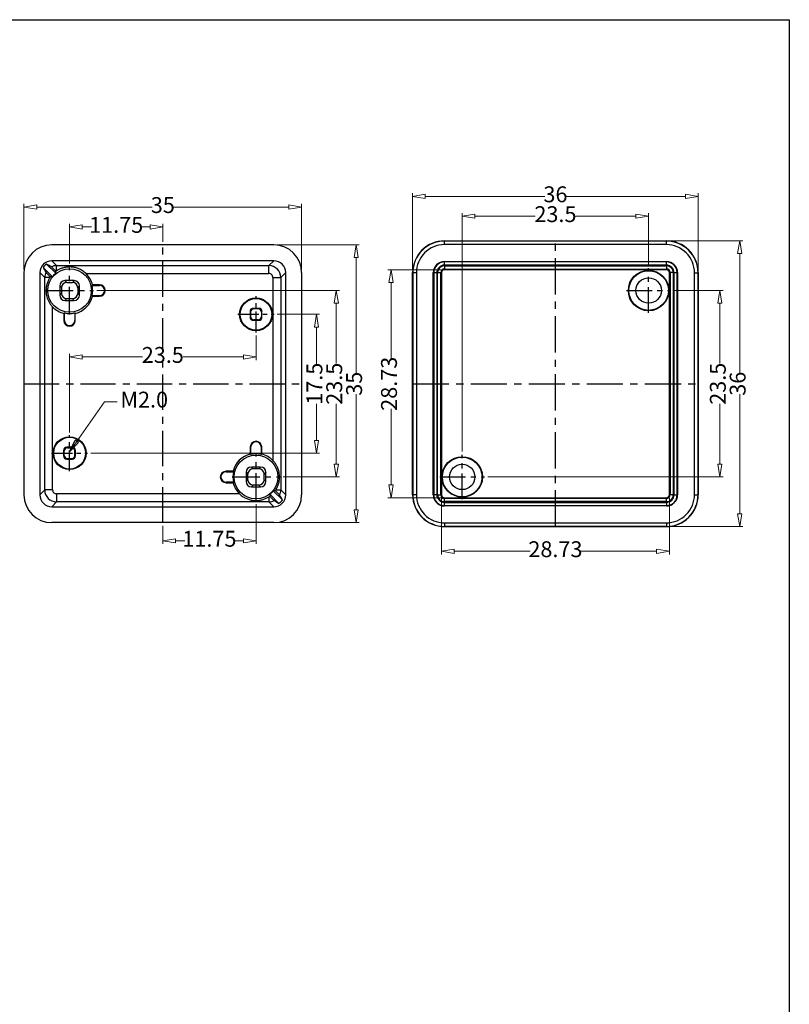
# Model space of a CAD drawing. Units: millimetres. Extents: x 1786 to 3782, y -1997 to -1744.
# Drawn here: x 3685 to 3782, y -1868 to -1744 of the extents above; entities that cross this region are included whole.
import ezdxf

# ---------------------------------------------------------------- set-up
doc = ezdxf.new("R2010")
doc.units = ezdxf.units.MM
doc.linetypes.add('CENTER', pattern=[50.8, 31.75, -6.35, 6.35, -6.35])
doc.layers.add('dim', color=3, linetype='Continuous', lineweight=9)
doc.styles.add('FFS', font='SIMFANG.TTF', dxfattribs={"width": 0.85})
doc.dimstyles.new('YanXiu', dxfattribs={"dimtxt": 2.5, "dimasz": 2.2, "dimexe": 1, "dimexo": 0.6, "dimgap": 0.66, "dimtad": 0, "dimzin": 9, "dimdsep": 46, "dimtxsty": 'FFS', "dimblk": 'CLOSEDBLANK', "dimcen": 0, "dimclrd": 256, "dimclre": 131, "dimclrt": 42, "dimazin": 0, "dimtfac": 1, "dimtofl": 0, "dimtmove": 0, "dimatfit": 3, "dimldrblk": 'CLOSEDBLANK', "dimfxl": 1, "dimlwd": 5, "dimlwe": 5, "dimarcsym": 0})

# ---------------------------------------------------------------- blocks, each defined once
blk = doc.blocks.new('_ClosedBlank')
at = {"color": 0, "linetype": 'ByBlock', "lineweight": -2}
for p, q in [((-1, 0.167), (0, 0)), ((-1, 0.167), (-1, -0.167)), ((0, 0), (-1, -0.167))]:
    blk.add_line(p, q, dxfattribs=at)
blk = doc.blocks.new('*D264')
at = {"layer": 'Defpoints', "color": 0}
for p in [(2825.71, -2401.55, 0), (2831.06, -2401.55), (2802.21, -2419.05, 0)]:
    blk.add_point(p, dxfattribs=at)
at = {"layer": 'dim', "color": 131, "lineweight": 5}
for p, q in [((2826.11, -2401.55), (2831.46, -2401.55)), ((2802.61, -2419.05), (2831.46, -2419.05))]:
    blk.add_line(p, q, dxfattribs=at)
at = {"layer": 'dim', "lineweight": 5}
for p, q in [((2831.06, -2403.15), (2831.06, -2407.78)), ((2831.06, -2417.45), (2831.06, -2412.82))]:
    blk.add_line(p, q, dxfattribs=at)
at = {"layer": 'dim', "lineweight": 5, "xscale": 1.6, "yscale": 1.6, "zscale": 1.6}
for p, rotation in [((2831.06, -2401.55), 90), ((2831.06, -2419.05), 270)]:
    blk.add_blockref('_ClosedBlank', p, dxfattribs=dict(at, rotation=rotation))
at = {"layer": 'dim', "color": 42, "insert": (2831.06, -2410.3), "char_height": 2, "attachment_point": 5, "rotation": 90, "style": 'FFS'}
blk.add_mtext('17.5', dxfattribs=at)
blk = doc.blocks.new('*D265')
at = {"layer": 'Defpoints', "color": 0}
for p in [(2802.96, -2398.55, 0), (2833.56, -2398.55), (2826.46, -2422.05, 0)]:
    blk.add_point(p, dxfattribs=at)
at = {"layer": 'dim', "color": 131, "lineweight": 5}
for p, q in [((2803.36, -2398.55), (2833.96, -2398.55)), ((2826.86, -2422.05), (2833.96, -2422.05))]:
    blk.add_line(p, q, dxfattribs=at)
at = {"layer": 'dim', "lineweight": 5}
for p, q in [((2833.56, -2400.15), (2833.56, -2407.75)), ((2833.56, -2420.45), (2833.56, -2412.85))]:
    blk.add_line(p, q, dxfattribs=at)
at = {"layer": 'dim', "lineweight": 5, "xscale": 1.6, "yscale": 1.6, "zscale": 1.6}
for p, rotation in [((2833.56, -2398.55), 90), ((2833.56, -2422.05), 270)]:
    blk.add_blockref('_ClosedBlank', p, dxfattribs=dict(at, rotation=rotation))
at = {"layer": 'dim', "color": 42, "insert": (2833.56, -2410.3), "char_height": 2, "attachment_point": 5, "rotation": 90, "style": 'FFS'}
blk.add_mtext('23.5', dxfattribs=at)
blk = doc.blocks.new('*D266')
at = {"layer": 'Defpoints', "color": 0}
for p in [(2825.69, -2392.8), (2836.06, -2392.8), (2825.69, -2427.8)]:
    blk.add_point(p, dxfattribs=at)
at = {"layer": 'dim', "color": 131, "lineweight": 5}
for p, q in [((2826.09, -2392.8), (2836.46, -2392.8)), ((2826.09, -2427.8), (2836.46, -2427.8))]:
    blk.add_line(p, q, dxfattribs=at)
at = {"layer": 'dim', "lineweight": 5}
for p, q in [((2836.06, -2394.4), (2836.06, -2408.97)), ((2836.06, -2426.2), (2836.06, -2411.63))]:
    blk.add_line(p, q, dxfattribs=at)
at = {"layer": 'dim', "lineweight": 5, "xscale": 1.6, "yscale": 1.6, "zscale": 1.6}
for p, rotation in [((2836.06, -2392.8), 90), ((2836.06, -2427.8), 270)]:
    blk.add_blockref('_ClosedBlank', p, dxfattribs=dict(at, rotation=rotation))
at = {"layer": 'dim', "color": 42, "insert": (2836.06, -2410.3), "char_height": 2, "attachment_point": 5, "rotation": 90, "style": 'FFS'}
blk.add_mtext('35', dxfattribs=at)
blk = doc.blocks.new('*D267')
at = {"layer": 'Defpoints', "color": 0}
for p in [(2823.44, -2403.83, 0), (2823.44, -2406.93), (2799.94, -2416.85, 0)]:
    blk.add_point(p, dxfattribs=at)
at = {"layer": 'dim', "color": 131, "lineweight": 5}
for p, q in [((2823.44, -2404.23), (2823.44, -2407.33)), ((2799.94, -2416.45), (2799.94, -2406.53))]:
    blk.add_line(p, q, dxfattribs=at)
at = {"layer": 'dim', "lineweight": 5}
for p, q in [((2801.54, -2406.93), (2809.14, -2406.93)), ((2821.84, -2406.93), (2814.24, -2406.93))]:
    blk.add_line(p, q, dxfattribs=at)
at = {"layer": 'dim', "lineweight": 5, "xscale": 1.6, "yscale": 1.6, "zscale": 1.6, "rotation": 180}
blk.add_blockref('_ClosedBlank', (2799.94, -2406.93), dxfattribs=at)
at = {"layer": 'dim', "lineweight": 5, "xscale": 1.6, "yscale": 1.6, "zscale": 1.6}
blk.add_blockref('_ClosedBlank', (2823.44, -2406.93), dxfattribs=at)
at = {"layer": 'dim', "color": 42, "insert": (2811.69, -2406.93), "char_height": 2, "attachment_point": 5, "style": 'FFS'}
blk.add_mtext('23.5', dxfattribs=at)
blk = doc.blocks.new('*D268')
at = {"layer": 'Defpoints', "color": 0}
for p in [(2811.69, -2390.54), (2811.69, -2392.8, 0), (2799.94, -2395.53, 0)]:
    blk.add_point(p, dxfattribs=at)
at = {"layer": 'dim', "color": 131, "lineweight": 5}
for p, q in [((2799.94, -2395.13), (2799.94, -2390.14)), ((2811.69, -2392.4), (2811.69, -2390.14))]:
    blk.add_line(p, q, dxfattribs=at)
at = {"layer": 'dim', "lineweight": 5}
for p, q in [((2801.54, -2390.54), (2802.7, -2390.54)), ((2810.09, -2390.54), (2808.92, -2390.54))]:
    blk.add_line(p, q, dxfattribs=at)
at = {"layer": 'dim', "lineweight": 5, "xscale": 1.6, "yscale": 1.6, "zscale": 1.6, "rotation": 180}
blk.add_blockref('_ClosedBlank', (2799.94, -2390.54), dxfattribs=at)
at = {"layer": 'dim', "lineweight": 5, "xscale": 1.6, "yscale": 1.6, "zscale": 1.6}
blk.add_blockref('_ClosedBlank', (2811.69, -2390.54), dxfattribs=at)
at = {"layer": 'dim', "color": 42, "insert": (2805.81, -2390.54), "char_height": 2, "attachment_point": 5, "style": 'FFS'}
blk.add_mtext('11.75', dxfattribs=at)
blk = doc.blocks.new('*D263')
at = {"layer": 'Defpoints', "color": 0}
for p in [(2829.19, -2388.04), (2794.19, -2396.3, 0), (2829.19, -2396.3, 0)]:
    blk.add_point(p, dxfattribs=at)
at = {"layer": 'dim', "color": 131, "lineweight": 5}
for p, q in [((2794.19, -2395.9), (2794.19, -2387.64)), ((2829.19, -2395.9), (2829.19, -2387.64))]:
    blk.add_line(p, q, dxfattribs=at)
at = {"layer": 'dim', "lineweight": 5}
for p, q in [((2795.79, -2388.04), (2810.36, -2388.04)), ((2827.59, -2388.04), (2813.02, -2388.04))]:
    blk.add_line(p, q, dxfattribs=at)
at = {"layer": 'dim', "lineweight": 5, "xscale": 1.6, "yscale": 1.6, "zscale": 1.6, "rotation": 180}
blk.add_blockref('_ClosedBlank', (2794.19, -2388.04), dxfattribs=at)
at = {"layer": 'dim', "lineweight": 5, "xscale": 1.6, "yscale": 1.6, "zscale": 1.6}
blk.add_blockref('_ClosedBlank', (2829.19, -2388.04), dxfattribs=at)
at = {"layer": 'dim', "color": 42, "insert": (2811.69, -2388.04), "char_height": 2, "attachment_point": 5, "style": 'FFS'}
blk.add_mtext('35', dxfattribs=at)
blk = doc.blocks.new('*D269')
at = {"layer": 'Defpoints', "color": 0}
for p in [(2823.44, -2425.08, 0), (2811.69, -2427.8), (2823.44, -2430.1)]:
    blk.add_point(p, dxfattribs=at)
at = {"layer": 'dim', "color": 131, "lineweight": 5}
for p, q in [((2823.44, -2425.48), (2823.44, -2430.5)), ((2811.69, -2428.2), (2811.69, -2430.5))]:
    blk.add_line(p, q, dxfattribs=at)
at = {"layer": 'dim', "lineweight": 5}
for p, q in [((2813.29, -2430.1), (2814.45, -2430.1)), ((2821.84, -2430.1), (2820.67, -2430.1))]:
    blk.add_line(p, q, dxfattribs=at)
at = {"layer": 'dim', "lineweight": 5, "xscale": 1.6, "yscale": 1.6, "zscale": 1.6, "rotation": 180}
blk.add_blockref('_ClosedBlank', (2811.69, -2430.1), dxfattribs=at)
at = {"layer": 'dim', "lineweight": 5, "xscale": 1.6, "yscale": 1.6, "zscale": 1.6}
blk.add_blockref('_ClosedBlank', (2823.44, -2430.1), dxfattribs=at)
at = {"layer": 'dim', "color": 42, "insert": (2817.56, -2430.1), "char_height": 2, "attachment_point": 5, "style": 'FFS'}
blk.add_mtext('11.75', dxfattribs=at)
blk = doc.blocks.new('*D341')
at = {"layer": 'Defpoints', "color": 0}
for p in [(3556.58, -1803.61), (3585.31, -1803.61), (3585.31, -1810.72)]:
    blk.add_point(p, dxfattribs=at)
at = {"layer": 'dim', "color": 131, "lineweight": 5}
for p, q in [((3556.58, -1804.01), (3556.58, -1811.12)), ((3585.31, -1804.01), (3585.31, -1811.12))]:
    blk.add_line(p, q, dxfattribs=at)
at = {"layer": 'dim', "lineweight": 5}
for p, q in [((3558.18, -1810.72), (3567.78, -1810.72)), ((3583.71, -1810.72), (3574.12, -1810.72))]:
    blk.add_line(p, q, dxfattribs=at)
at = {"layer": 'dim', "lineweight": 5, "xscale": 1.6, "yscale": 1.6, "zscale": 1.6, "rotation": 180}
blk.add_blockref('_ClosedBlank', (3556.58, -1810.72), dxfattribs=at)
at = {"layer": 'dim', "lineweight": 5, "xscale": 1.6, "yscale": 1.6, "zscale": 1.6}
blk.add_blockref('_ClosedBlank', (3585.31, -1810.72), dxfattribs=at)
at = {"layer": 'dim', "color": 42, "insert": (3570.95, -1810.72), "char_height": 2, "attachment_point": 5, "style": 'FFS'}
blk.add_mtext('28.73', dxfattribs=at)
blk = doc.blocks.new('*D342')
at = {"layer": 'Defpoints', "color": 0}
for p in [(3550.23, -1775.24), (3556.95, -1775.24), (3556.95, -1803.97)]:
    blk.add_point(p, dxfattribs=at)
at = {"layer": 'dim', "color": 131, "lineweight": 5}
for p, q in [((3556.55, -1775.24), (3549.83, -1775.24)), ((3556.55, -1803.97), (3549.83, -1803.97))]:
    blk.add_line(p, q, dxfattribs=at)
at = {"layer": 'dim', "lineweight": 5}
for p, q in [((3550.23, -1776.84), (3550.23, -1786.44)), ((3550.23, -1802.37), (3550.23, -1792.77))]:
    blk.add_line(p, q, dxfattribs=at)
at = {"layer": 'dim', "lineweight": 5, "xscale": 1.6, "yscale": 1.6, "zscale": 1.6}
for p, rotation in [((3550.23, -1775.24), 90), ((3550.23, -1803.97), 270)]:
    blk.add_blockref('_ClosedBlank', p, dxfattribs=dict(at, rotation=rotation))
at = {"layer": 'dim', "color": 42, "insert": (3550.23, -1789.61), "char_height": 2, "attachment_point": 5, "rotation": 90, "style": 'FFS'}
blk.add_mtext('28.73', dxfattribs=at)
blk = doc.blocks.new('*D343')
at = {"layer": 'Defpoints', "color": 0}
for p in [(3585.51, -1777.86, 0), (3591.68, -1777.86), (3562.01, -1801.36, 0)]:
    blk.add_point(p, dxfattribs=at)
at = {"layer": 'dim', "color": 131, "lineweight": 5}
for p, q in [((3585.91, -1777.86), (3592.08, -1777.86)), ((3562.41, -1801.36), (3592.08, -1801.36))]:
    blk.add_line(p, q, dxfattribs=at)
at = {"layer": 'dim', "lineweight": 5}
for p, q in [((3591.68, -1779.46), (3591.68, -1787.06)), ((3591.68, -1799.76), (3591.68, -1792.16))]:
    blk.add_line(p, q, dxfattribs=at)
at = {"layer": 'dim', "lineweight": 5, "xscale": 1.6, "yscale": 1.6, "zscale": 1.6}
for p, rotation in [((3591.68, -1777.86), 90), ((3591.68, -1801.36), 270)]:
    blk.add_blockref('_ClosedBlank', p, dxfattribs=dict(at, rotation=rotation))
at = {"layer": 'dim', "color": 42, "insert": (3591.68, -1789.61), "char_height": 2, "attachment_point": 5, "rotation": 90, "style": 'FFS'}
blk.add_mtext('23.5', dxfattribs=at)
blk = doc.blocks.new('*D344')
at = {"layer": 'Defpoints', "color": 0}
for p in [(3584.95, -1771.61), (3594.18, -1771.61), (3584.95, -1807.61)]:
    blk.add_point(p, dxfattribs=at)
at = {"layer": 'dim', "color": 131, "lineweight": 5}
for p, q in [((3585.35, -1771.61), (3594.58, -1771.61)), ((3585.35, -1807.61), (3594.58, -1807.61))]:
    blk.add_line(p, q, dxfattribs=at)
at = {"layer": 'dim', "lineweight": 5}
for p, q in [((3594.18, -1773.21), (3594.18, -1788.27)), ((3594.18, -1806.01), (3594.18, -1790.94))]:
    blk.add_line(p, q, dxfattribs=at)
at = {"layer": 'dim', "lineweight": 5, "xscale": 1.6, "yscale": 1.6, "zscale": 1.6}
for p, rotation in [((3594.18, -1771.61), 90), ((3594.18, -1807.61), 270)]:
    blk.add_blockref('_ClosedBlank', p, dxfattribs=dict(at, rotation=rotation))
at = {"layer": 'dim', "color": 42, "insert": (3594.18, -1789.61), "char_height": 2, "attachment_point": 5, "rotation": 90, "style": 'FFS'}
blk.add_mtext('36', dxfattribs=at)
blk = doc.blocks.new('*D345')
at = {"layer": 'Defpoints', "color": 0}
for p in [(3559.2, -1768.49), (3582.7, -1775.05, 0), (3559.2, -1798.55, 0)]:
    blk.add_point(p, dxfattribs=at)
at = {"layer": 'dim', "color": 131, "lineweight": 5}
for p, q in [((3559.2, -1798.15), (3559.2, -1768.09)), ((3582.7, -1774.65), (3582.7, -1768.09))]:
    blk.add_line(p, q, dxfattribs=at)
at = {"layer": 'dim', "lineweight": 5}
for p, q in [((3560.8, -1768.49), (3568.4, -1768.49)), ((3581.1, -1768.49), (3573.5, -1768.49))]:
    blk.add_line(p, q, dxfattribs=at)
at = {"layer": 'dim', "lineweight": 5, "xscale": 1.6, "yscale": 1.6, "zscale": 1.6, "rotation": 180}
blk.add_blockref('_ClosedBlank', (3559.2, -1768.49), dxfattribs=at)
at = {"layer": 'dim', "lineweight": 5, "xscale": 1.6, "yscale": 1.6, "zscale": 1.6}
blk.add_blockref('_ClosedBlank', (3582.7, -1768.49), dxfattribs=at)
at = {"layer": 'dim', "color": 42, "insert": (3570.95, -1768.49), "char_height": 2, "attachment_point": 5, "style": 'FFS'}
blk.add_mtext('23.5', dxfattribs=at)
blk = doc.blocks.new('*D346')
at = {"layer": 'Defpoints', "color": 0}
for p in [(3552.95, -1765.99), (3552.95, -1775.61), (3588.95, -1775.61)]:
    blk.add_point(p, dxfattribs=at)
at = {"layer": 'dim', "color": 131, "lineweight": 5}
for p, q in [((3552.95, -1775.21), (3552.95, -1765.59)), ((3588.95, -1775.21), (3588.95, -1765.59))]:
    blk.add_line(p, q, dxfattribs=at)
at = {"layer": 'dim', "lineweight": 5}
for p, q in [((3554.55, -1765.99), (3569.62, -1765.99)), ((3587.35, -1765.99), (3572.28, -1765.99))]:
    blk.add_line(p, q, dxfattribs=at)
at = {"layer": 'dim', "lineweight": 5, "xscale": 1.6, "yscale": 1.6, "zscale": 1.6, "rotation": 180}
blk.add_blockref('_ClosedBlank', (3552.95, -1765.99), dxfattribs=at)
at = {"layer": 'dim', "lineweight": 5, "xscale": 1.6, "yscale": 1.6, "zscale": 1.6}
blk.add_blockref('_ClosedBlank', (3588.95, -1765.99), dxfattribs=at)
at = {"layer": 'dim', "color": 42, "insert": (3570.95, -1765.99), "char_height": 2, "attachment_point": 5, "style": 'FFS'}
blk.add_mtext('36', dxfattribs=at)
blk = doc.blocks.new('*u280')
at = {"color": 7, "linetype": 'Continuous'}
for p, q in [((14.003, 17.5, 0), (-14.003, 17.5, 0)), ((-13.489, 13.925, 0), (-14.644, 15.08, 0)), ((14, 15.498, 0), (-14, 15.498, 0)), ((-13.386, 14.885, 0), (-14, 15.498, 0)), ((13.386, 14.885, 0), (14, 15.498, 0)), ((-17.5, 14.003, 0), (-17.5, -14.003, 0)), ((-15.498, 14, 0), (-15.498, -14, 0)), ((-14.885, 13.386, 0), (-15.498, 14, 0)), ((-15.08, 14.644, 0), (-13.925, 13.489, 0)), ((-13.386, 14.885, 0), (13.386, 14.885, 0)), ((-13.386, 14.236, 0), (-13.386, 14.885, 0)), ((-9.676, 13.886, 0), (13.386, 13.886, 0)), ((13.386, 13.886, 0), (13.386, 14.885, 0)), ((14.885, 13.386, 0), (15.498, 14, 0)), ((15.498, -14, 0), (15.498, 14, 0)), ((17.5, 14.003, 0), (17.5, -14.003, 0)), ((-14.885, -13.386, 0), (-14.885, 13.386, 0)), ((-14.236, 13.386, 0), (-14.885, 13.386, 0)), ((-11.164, 13, 0), (-12.336, 13, 0)), ((-12.336, 13, 0), (-12.109, 12.773, 0)), ((-12.109, 12.773, 0), (-11.391, 12.773, 0)), ((-11.164, 13, 0), (-11.391, 12.773, 0)), ((-7.97, 12.47, 0), (-8.861, 12.47, 0)), ((-7.97, 12.4, 0), (-7.97, 12.47, 0)), ((13.886, 13.386, 0), (14.885, 13.386, 0)), ((13.886, 13.386, 0), (13.886, -9.676, 0)), ((14.885, 13.386, 0), (14.885, -13.386, 0)), ((-13, 12.336, 0), (-13, 11.164, 0)), ((-13, 12.336, 0), (-12.773, 12.109, 0)), ((-13, 11.164, 0), (-12.773, 11.391, 0)), ((-12.773, 12.109, 0), (-12.773, 11.391, 0)), ((-10.5, 12.336, 0), (-10.727, 12.109, 0)), ((-10.727, 12.109, 0), (-10.727, 11.391, 0)), ((-10.5, 11.164, 0), (-10.727, 11.391, 0)), ((-10.5, 11.164, 0), (-10.5, 12.336, 0)), ((-8.917, 12.4, 0), (-7.97, 12.4, 0)), ((-12.336, 10.5, 0), (-12.109, 10.727, 0)), ((-12.336, 10.5, 0), (-11.164, 10.5, 0)), ((-12.109, 10.727, 0), (-11.391, 10.727, 0)), ((-11.164, 10.5, 0), (-11.391, 10.727, 0)), ((-7.97, 11.1, 0), (-8.917, 11.1, 0)), ((-8.861, 11.03, 0), (-7.97, 11.03, 0)), ((-7.97, 11.1, 0), (-7.97, 11.03, 0)), ((-13.886, -13.386, 0), (-13.886, 9.676, 0)), ((-12.47, 8.861, 0), (-12.47, 7.97, 0)), ((-12.4, 7.97, 0), (-12.4, 8.917, 0)), ((-11.1, 8.917, 0), (-11.1, 7.97, 0)), ((-11.03, 7.97, 0), (-11.03, 8.861, 0)), ((11, 9.101, 0), (11.07, 9.032, 0)), ((11, 9.101, 0), (11, 8.399, 0)), ((11.07, 9.032, 0), (11.07, 8.468, 0)), ((11.399, 9.5, 0), (11.468, 9.43, 0)), ((12.101, 9.5, 0), (11.399, 9.5, 0)), ((12.032, 9.43, 0), (11.468, 9.43, 0)), ((12.101, 9.5, 0), (12.032, 9.43, 0)), ((12.5, 9.101, 0), (12.43, 9.032, 0)), ((12.43, 9.032, 0), (12.43, 8.468, 0)), ((12.5, 8.399, 0), (12.5, 9.101, 0)), ((-12.4, 7.97, 0), (-12.47, 7.97, 0)), ((-11.1, 7.97, 0), (-11.03, 7.97, 0)), ((11, 8.399, 0), (11.07, 8.468, 0)), ((11.399, 8, 0), (11.468, 8.07, 0)), ((11.399, 8, 0), (12.101, 8, 0)), ((12.032, 8.07, 0), (11.468, 8.07, 0)), ((12.101, 8, 0), (12.032, 8.07, 0)), ((12.5, 8.399, 0), (12.43, 8.468, 0)), ((-12.5, -8.399, 0), (-12.5, -9.101, 0)), ((-12.5, -8.399, 0), (-12.43, -8.468, 0)), ((-12.43, -9.032, 0), (-12.43, -8.468, 0)), ((-11.399, -8, 0), (-12.101, -8, 0)), ((-12.101, -8, 0), (-12.032, -8.07, 0)), ((-12.032, -8.07, 0), (-11.468, -8.07, 0)), ((-11.399, -8, 0), (-11.468, -8.07, 0)), ((-11, -8.399, 0), (-11.07, -8.468, 0)), ((-11.07, -9.032, 0), (-11.07, -8.468, 0)), ((-11, -9.101, 0), (-11, -8.399, 0)), ((11.03, -7.97, 0), (11.1, -7.97, 0)), ((11.03, -7.97, 0), (11.03, -8.861, 0)), ((11.1, -8.917, 0), (11.1, -7.97, 0)), ((12.47, -7.97, 0), (12.4, -7.97, 0)), ((12.4, -7.97, 0), (12.4, -8.917, 0)), ((12.47, -8.861, 0), (12.47, -7.97, 0)), ((-12.5, -9.101, 0), (-12.43, -9.032, 0)), ((-12.101, -9.5, 0), (-12.032, -9.43, 0)), ((-12.101, -9.5, 0), (-11.399, -9.5, 0)), ((-12.032, -9.43, 0), (-11.468, -9.43, 0)), ((-11.399, -9.5, 0), (-11.468, -9.43, 0)), ((-11, -9.101, 0), (-11.07, -9.032, 0)), ((7.97, -11.1, 0), (7.97, -11.03, 0)), ((8.861, -11.03, 0), (7.97, -11.03, 0)), ((7.97, -11.1, 0), (8.917, -11.1, 0)), ((10.5, -11.164, 0), (10.727, -11.391, 0)), ((10.5, -11.164, 0), (10.5, -12.336, 0)), ((11.164, -10.5, 0), (11.391, -10.727, 0)), ((12.336, -10.5, 0), (11.164, -10.5, 0)), ((12.109, -10.727, 0), (11.391, -10.727, 0)), ((12.336, -10.5, 0), (12.109, -10.727, 0)), ((13, -11.164, 0), (12.773, -11.391, 0)), ((13, -12.336, 0), (13, -11.164, 0)), ((7.97, -12.4, 0), (7.97, -12.47, 0)), ((8.917, -12.4, 0), (7.97, -12.4, 0)), ((10.5, -12.336, 0), (10.727, -12.109, 0)), ((10.727, -12.109, 0), (10.727, -11.391, 0)), ((12.773, -12.109, 0), (12.773, -11.391, 0)), ((13, -12.336, 0), (12.773, -12.109, 0)), ((-14.885, -13.386, 0), (-15.498, -14, 0)), ((-13.886, -13.386, 0), (-14.885, -13.386, 0)), ((7.97, -12.47, 0), (8.861, -12.47, 0)), ((11.164, -13, 0), (11.391, -12.773, 0)), ((11.164, -13, 0), (12.336, -13, 0)), ((12.109, -12.773, 0), (11.391, -12.773, 0)), ((12.336, -13, 0), (12.109, -12.773, 0)), ((15.08, -14.644, 0), (13.925, -13.489, 0)), ((14.236, -13.386, 0), (14.885, -13.386, 0)), ((14.885, -13.386, 0), (15.498, -14, 0)), ((-13.386, -14.885, 0), (-14, -15.498, 0)), ((-13.386, -13.886, 0), (-13.386, -14.885, 0)), ((9.676, -13.886, 0), (-13.386, -13.886, 0)), ((13.386, -14.885, 0), (-13.386, -14.885, 0)), ((13.386, -14.236, 0), (13.386, -14.885, 0)), ((13.386, -14.885, 0), (14, -15.498, 0)), ((13.489, -13.925, 0), (14.644, -15.08, 0)), ((-14, -15.498, 0), (14, -15.498, 0)), ((14.003, -17.5, 0), (-14.003, -17.5, 0))]:
    blk.add_line(p, q, dxfattribs=at)
at = {"color": 1, "linetype": 'CENTER', "ltscale": 0.14}
for p, q in [((0, -17.5), (0, 17.5)), ((-17.5, 0), (17.5, 0))]:
    blk.add_line(p, q, dxfattribs=at)
at = {"color": 1, "linetype": 'CENTER', "ltscale": 0.11}
for p, q in [((-11.75, 8.725, 0), (-11.75, 14.775, 0)), ((-14.775, 11.75, 0), (-8.725, 11.75, 0)), ((11.75, -14.775, 0), (11.75, -8.725, 0)), ((8.725, -11.75, 0), (14.775, -11.75, 0))]:
    blk.add_line(p, q, dxfattribs=at)
at = {"color": 1, "linetype": 'CENTER', "ltscale": 0.082793}
for p, q in [((11.75, 6.473, 0), (11.75, 11.027, 0)), ((9.473, 8.75, 0), (14.027, 8.75, 0)), ((-11.75, -11.027, 0), (-11.75, -6.473, 0)), ((-14.027, -8.75, 0), (-9.473, -8.75, 0))]:
    blk.add_line(p, q, dxfattribs=at)
at = {"color": 7, "linetype": 'Continuous'}
for centre, radius in [((-11.75, 11.75, 0), 2.75), ((11.75, 8.75, 0), 2.07), ((11.75, 8.75, 0), 2), ((-11.75, -8.75, 0), 2.07), ((-11.75, -8.75, 0), 2), ((11.75, -11.75, 0), 2.75)]:
    blk.add_circle(centre, radius, dxfattribs=at)
for centre, radius, start, end in [((-13.385, 13.384, 0), 1.5, 153.79444, 179.92826), ((-13.384, 13.385, 0), 1.5, 90.07116, 116.2067), ((-11.75, 11.75, 0), 2.785, 128.65044, 141.34956), ((-11.801, 11.809, 0), 2.898, 123.15586, 125.17795), ((-11.75, 11.75, 0), 2.977, 13.99284, 45.84712), ((13.384, 13.384, 0), 1.501, 0.07703, 89.92352), ((13.387, 13.387, 0), 0.499, 359.9792, 90.0208), ((-11.809, 11.801, 0), 2.898, 144.82206, 146.84417), ((-13.461, 5.121, 0), 8.382, 93.17087, 94.90196), ((-16.362, 18.33, 0), 9.518, 321.46222, 321.99754), ((-7.97, 11.75, 0), 0.72, 270, 90), ((-11.75, 11.75, 0), 2.907, 347.07997, 12.92003), ((-7.97, 11.75, 0), 0.65, 270, 90), ((-11.75, 11.75, 0), 2.977, 283.99284, 346.00716), ((-16.332, 5.193, 0), 9.481, 38.00139, 38.53885), ((-11.75, 11.75, 0), 2.977, 224.15288, 256.00716), ((-18.307, 16.332, 0), 9.481, 308.00139, 308.53885), ((-11.75, 11.75, 0), 2.907, 257.07997, 282.92003), ((-5.17, 16.362, 0), 9.518, 231.46221, 231.99754), ((-11.75, 7.97, 0), 0.72, 180, 0), ((-11.75, 7.97, 0), 0.65, 180, 0), ((11.75, -7.97, 0), 0.72, 0, 180), ((11.75, -7.97, 0), 0.65, 0, 180), ((11.75, -11.75, 0), 2.977, 103.99284, 166.00716), ((5.17, -16.362, 0), 9.518, 51.46221, 51.99754), ((11.75, -11.75, 0), 2.907, 77.07997, 102.92003), ((18.307, -16.332, 0), 9.481, 128.00139, 128.53885), ((11.75, -11.75, 0), 2.977, 44.15288, 76.00716), ((7.97, -11.75, 0), 0.72, 90, 270), ((7.97, -11.75, 0), 0.65, 90, 270), ((11.75, -11.75, 0), 2.907, 167.07997, 192.92003), ((16.332, -5.193, 0), 9.481, 218.00139, 218.53885), ((16.362, -18.33, 0), 9.518, 141.46222, 141.99754), ((-13.384, -13.384, 0), 1.501, 180.07703, 269.92353), ((-13.387, -13.387, 0), 0.499, 179.97919, 270.02081), ((11.75, -11.75, 0), 2.977, 193.99284, 225.84712), ((11.75, -11.75, 0), 2.785, 308.65044, 321.34956), ((13.461, -5.121, 0), 8.382, 273.17087, 274.90196), ((11.809, -11.801, 0), 2.898, 324.82206, 326.84417), ((13.385, -13.384, 0), 1.5, 333.79444, 359.92826), ((11.801, -11.809, 0), 2.898, 303.15586, 305.17795), ((13.384, -13.385, 0), 1.5, 270.07116, 296.2067)]:
    blk.add_arc(centre, radius, start, end, dxfattribs=at)
for centre, major_axis, ratio, start_param, end_param in [((-13.997, 13.997, 0), (2.48, -2.48), 0.9980992, 2.3571458, 3.9260395), ((13.997, 13.997, 0), (-2.48, -2.48), 0.9980992, 2.3571458, 3.9260395), ((-13.997, 13.997, 0), (1.063, -1.063), 0.9980992, 2.3571458, 3.9260395), ((-13.822, 13.822, 0), (1.063, -1.063), 0.9980992, 2.9347923, 3.348393), ((-14.592, 14.592, 0), (-4.925, 2.873), 0.0693471, -1.6412724, -1.5198349), ((13.997, 13.997, 0), (-1.063, -1.063), 0.9980992, 2.3571458, 3.9260395), ((-14.592, 14.592, 0), (-2.873, 4.925), 0.0693471, 1.5198349, 1.6412724), ((-12.335, 12.335, 0), (-0.47, 0.47), 0.9996955, -0.7852459, 0.7852459), ((-12.108, 12.108, 0), (-0.47, 0.47), 0.9996955, -0.7852459, 0.7852459), ((-11.392, 12.108, 0), (0.47, 0.47), 0.9996955, -0.7852459, 0.7852459), ((-11.165, 12.335, 0), (0.47, 0.47), 0.9996955, -0.7852459, 0.7852459), ((-12.108, 11.392, 0), (-0.47, -0.47), 0.9996955, -0.7852459, 0.7852459), ((-11.392, 11.392, 0), (0.47, -0.47), 0.9996955, -0.7852459, 0.7852459), ((-12.335, 11.165, 0), (0.47, 0.47), 0.9996955, 2.3563468, 3.9268385), ((-11.165, 11.165, 0), (-0.47, 0.47), 0.9996955, -3.9268385, -2.3563468), ((11.399, 9.101, 0), (-0.282, 0.282), 0.9996955, -0.7852459, 0.7852459), ((11.469, 9.031, 0), (-0.282, 0.282), 0.9996955, -0.7852459, 0.7852459), ((12.031, 9.031, 0), (0.282, 0.282), 0.9996955, -0.7852459, 0.7852459), ((12.101, 9.101, 0), (0.282, 0.282), 0.9996955, -0.7852459, 0.7852459), ((11.399, 8.399, 0), (0.282, 0.282), 0.9996955, 2.3563468, 3.9268385), ((11.469, 8.469, 0), (-0.282, -0.282), 0.9996955, -0.7852459, 0.7852459), ((12.031, 8.469, 0), (0.282, -0.282), 0.9996955, -0.7852459, 0.7852459), ((12.101, 8.399, 0), (-0.282, 0.282), 0.9996955, -3.9268385, -2.3563468), ((-12.101, -8.399, 0), (-0.282, 0.282), 0.9996955, -0.7852459, 0.7852459), ((-12.031, -8.469, 0), (-0.282, 0.282), 0.9996955, -0.7852459, 0.7852459), ((-11.469, -8.469, 0), (0.282, 0.282), 0.9996955, -0.7852459, 0.7852459), ((-11.399, -8.399, 0), (0.282, 0.282), 0.9996955, -0.7852459, 0.7852459), ((-12.101, -9.101, 0), (0.282, 0.282), 0.9996955, 2.3563468, 3.9268385), ((-12.031, -9.031, 0), (-0.282, -0.282), 0.9996955, -0.7852459, 0.7852459), ((-11.469, -9.031, 0), (0.282, -0.282), 0.9996955, -0.7852459, 0.7852459), ((-11.399, -9.101, 0), (-0.282, 0.282), 0.9996955, -3.9268385, -2.3563468), ((11.165, -11.165, 0), (-0.47, 0.47), 0.9996955, -0.7852459, 0.7852459), ((11.392, -11.392, 0), (-0.47, 0.47), 0.9996955, -0.7852459, 0.7852459), ((12.108, -11.392, 0), (0.47, 0.47), 0.9996955, -0.7852459, 0.7852459), ((12.335, -11.165, 0), (0.47, 0.47), 0.9996955, -0.7852459, 0.7852459), ((11.165, -12.335, 0), (0.47, 0.47), 0.9996955, 2.3563468, 3.9268385), ((11.392, -12.108, 0), (-0.47, -0.47), 0.9996955, -0.7852459, 0.7852459), ((12.108, -12.108, 0), (0.47, -0.47), 0.9996955, -0.7852459, 0.7852459), ((12.335, -12.335, 0), (-0.47, 0.47), 0.9996955, -3.9268385, -2.3563468), ((-13.997, -13.997, 0), (2.48, 2.48), 0.9980992, 2.3571458, 3.9260395), ((-13.997, -13.997, 0), (1.063, 1.063), 0.9980992, 2.3571458, 3.9260395), ((13.997, -13.997, 0), (-1.063, 1.063), 0.9980992, 2.3571458, 3.9260395), ((13.997, -13.997, 0), (-2.48, 2.48), 0.9980992, 2.3571458, 3.9260395), ((14.592, -14.592, 0), (-4.925, 2.873), 0.0693471, 1.5003202, 1.6217578), ((13.822, -13.822, 0), (-1.063, 1.063), 0.9980992, 2.9347923, 3.348393), ((14.592, -14.592, 0), (-2.873, 4.925), 0.0693471, -1.6217578, -1.5003203)]:
    blk.add_ellipse(centre, major_axis=major_axis, ratio=ratio, start_param=start_param, end_param=end_param, dxfattribs=at)
for points, start_tangent, end_tangent in [([(-14.731, 14.047, 0), (-14.704, 14.015, 0), (-14.642, 13.947, 0), (-14.546, 13.847, 0), (-14.429, 13.726, 0), (-14.302, 13.597, 0), (-14.178, 13.472, 0)], (0.5081798, -0.861251), (0.7041268, -0.7100743)), ([(-13.472, 14.178, 0), (-13.597, 14.302, 0), (-13.726, 14.428, 0), (-13.847, 14.546, 0), (-13.947, 14.641, 0), (-14.015, 14.704, 0), (-14.047, 14.731, 0)], (-0.7100744, 0.7041267), (-0.861251, 0.5081798)), ([(-13.489, 13.925, 0), (-13.484, 14.009, 0), (-13.478, 14.093, 0), (-13.472, 14.178, 0)], (0.055382, 0.9984652), (0.0843018, 0.9964403)), ([(-11.75, 14.719, 0), (-11.989, 14.71, 0), (-12.216, 14.683, 0), (-12.431, 14.642, 0), (-12.636, 14.587, 0), (-12.832, 14.519, 0), (-13.022, 14.438, 0), (-13.207, 14.344, 0), (-13.386, 14.236, 0)], (-1, 0), (-0.8371937, -0.5469065)), ([(-9.676, 13.886, 0), (-9.894, 14.077, 0), (-10.125, 14.243, 0), (-10.354, 14.377, 0), (-10.576, 14.482, 0), (-10.798, 14.566, 0), (-11.026, 14.631, 0), (-11.261, 14.68, 0), (-11.504, 14.709, 0), (-11.75, 14.719, 0)], (-0.7174838, 0.6965752), (-1, 0)), ([(-14.236, 13.386, 0), (-14.468, 12.955, 0), (-14.621, 12.516, 0), (-14.701, 12.078, 0), (-14.718, 11.667, 0), (-14.685, 11.297, 0), (-14.613, 10.955, 0), (-14.501, 10.621, 0), (-14.341, 10.288, 0), (-14.13, 9.963, 0), (-13.886, 9.676, 0)], (-0.546906, -0.837194), (0.6965752, -0.7174838)), ([(14.236, -13.386, 0), (14.468, -12.955, 0), (14.621, -12.516, 0), (14.701, -12.078, 0), (14.718, -11.667, 0), (14.685, -11.297, 0), (14.613, -10.955, 0), (14.501, -10.621, 0), (14.341, -10.288, 0), (14.13, -9.963, 0), (13.886, -9.676, 0)], (0.546906, 0.837194), (-0.6965752, 0.7174838)), ([(14.731, -14.047, 0), (14.704, -14.015, 0), (14.642, -13.947, 0), (14.546, -13.847, 0), (14.429, -13.726, 0), (14.302, -13.597, 0), (14.178, -13.472, 0)], (-0.5081798, 0.861251), (-0.7041268, 0.7100743)), ([(9.676, -13.886, 0), (9.894, -14.077, 0), (10.125, -14.243, 0), (10.354, -14.377, 0), (10.576, -14.482, 0), (10.798, -14.566, 0), (11.026, -14.631, 0), (11.261, -14.68, 0), (11.504, -14.709, 0), (11.75, -14.719, 0)], (0.7174838, -0.6965752), (1, 0)), ([(11.75, -14.719, 0), (11.989, -14.71, 0), (12.216, -14.683, 0), (12.431, -14.642, 0), (12.636, -14.587, 0), (12.832, -14.519, 0), (13.022, -14.438, 0), (13.207, -14.344, 0), (13.386, -14.236, 0)], (1, 0), (0.8371937, 0.5469065)), ([(13.489, -13.925, 0), (13.484, -14.009, 0), (13.478, -14.093, 0), (13.472, -14.178, 0)], (-0.055382, -0.9984652), (-0.0843018, -0.9964403)), ([(13.472, -14.178, 0), (13.597, -14.302, 0), (13.726, -14.428, 0), (13.847, -14.546, 0), (13.947, -14.641, 0), (14.015, -14.704, 0), (14.047, -14.731, 0)], (0.7100744, -0.7041267), (0.861251, -0.5081798))]:
    blk.add_spline(points, degree=3, dxfattribs=dict(at, start_tangent=start_tangent, end_tangent=end_tangent))
at = {"layer": 'dim', "color": 42, "insert": (-5.339, -2.261), "char_height": 2, "attachment_point": 4, "style": 'FFS'}
blk.add_mtext('M2.0', dxfattribs=at)
at = {"layer": 'dim'}
for base, p1, p2, picture, middle in [((17.5, 22.262, 0), (-17.5, 14.003, 0), (17.5, 14.003, 0), '*D263', (0, 22.262, 0)), ((0, 19.762, 0), (-11.75, 14.775, 0), (0, 17.5, 0), '*D268', (-5.875, 19.762, 0)), ((11.75, 3.374), (-11.75, -6.55, 0), (11.75, 6.473, 0), '*D267', (0, 3.374)), ((11.75, -19.798), (0, -17.5), (11.75, -14.775, 0), '*D269', (5.875, -19.798))]:
    dim = blk.add_linear_dim(base=base, p1=p1, p2=p2, dimstyle='YanXiu', override={"dimtxt": 2, "dimasz": 1.6, "dimexe": 0.3998, "dimexo": 0.3998, "dimgap": 0.3998}, dxfattribs=at)
    dim.commit()
    dim.dimension.update_dxf_attribs({"geometry": picture, "text_midpoint": middle, "insert": (-2811.688, 2410.301)})
for base, p1, p2, picture, middle in [((24.375, 17.5, 0), (14.003, -17.5, 0), (14.003, 17.5, 0), '*D266', (24.375, 0, 0)), ((21.875, 11.75, 0), (14.775, -11.75, 0), (-8.725, 11.75, 0), '*D265', (21.875, 0, 0)), ((19.375, 8.75, 0), (-9.473, -8.75, 0), (14.027, 8.75, 0), '*D264', (19.375, 0, 0))]:
    dim = blk.add_linear_dim(base=base, p1=p1, p2=p2, angle=90, dimstyle='YanXiu', override={"dimtxt": 2, "dimasz": 1.6, "dimexe": 0.3998, "dimexo": 0.3998, "dimgap": 0.3998}, dxfattribs=at)
    dim.commit()
    dim.dimension.update_dxf_attribs({"geometry": picture, "text_midpoint": middle, "insert": (-2811.688, 2410.301)})
at = {"layer": 'dim', "annotation_type": 0, "has_hookline": 1, "hookline_direction": 0, "text_width": 3.779}
blk.add_leader([(-11.75, -8.583), (-7.339, -2.261), (-5.739, -2.261)], dimstyle='YanXiu', override={"dimtxt": 2, "dimasz": 1.6, "dimexe": 0.3998, "dimexo": 0.3998, "dimgap": 0.3998}, dxfattribs=at)
blk = doc.blocks.new('*u351')
at = {"color": 7, "linetype": 'Continuous'}
for p, q in [((47.066, 98.751), (75.066, 98.751)), ((47.084, 98.733), (47.066, 98.751)), ((75.048, 98.733), (47.084, 98.733)), ((47.084, 98.283), (47.084, 98.733)), ((75.048, 98.283), (47.084, 98.283)), ((75.066, 98.751), (75.048, 98.733)), ((75.048, 98.283), (75.048, 98.733)), ((47.067, 95.701), (47.067, 96.149)), ((47.067, 96.149), (75.066, 96.149)), ((75.066, 96.1), (47.067, 96.1)), ((75.066, 95.701), (47.067, 95.701)), ((47.067, 95.608), (47.067, 95.116)), ((47.067, 95.608), (75.066, 95.608)), ((75.066, 95.701), (75.066, 96.149)), ((75.066, 95.608), (75.066, 95.116)), ((43.066, 66.751), (43.066, 94.751)), ((43.084, 94.733), (43.066, 94.751)), ((43.084, 94.733), (43.084, 66.769)), ((43.534, 94.733), (43.084, 94.733)), ((43.534, 94.733), (43.534, 66.769)), ((45.668, 66.752), (45.668, 94.751)), ((45.668, 94.751), (46.117, 94.751)), ((45.717, 94.751), (45.717, 66.752)), ((46.117, 94.751), (46.117, 66.752)), ((46.209, 66.752), (46.209, 94.751)), ((46.209, 94.751), (46.701, 94.751)), ((46.609, 66.751), (46.609, 94.751)), ((46.701, 94.751), (46.701, 66.752)), ((47.067, 95.209), (75.066, 95.209)), ((75.066, 95.116), (47.067, 95.116)), ((75.923, 94.751), (75.431, 94.751)), ((75.431, 66.752), (75.431, 94.751)), ((75.524, 94.751), (75.524, 66.752)), ((75.923, 94.751), (75.923, 66.752)), ((76.016, 94.751), (76.464, 94.751)), ((76.016, 66.752), (76.016, 94.751)), ((76.415, 66.752), (76.415, 94.751)), ((76.464, 94.751), (76.464, 66.752)), ((78.598, 94.733), (79.048, 94.733)), ((78.598, 66.769), (78.598, 94.733)), ((79.066, 94.751), (79.048, 94.733)), ((79.048, 66.769), (79.048, 94.733)), ((79.066, 94.751), (79.066, 66.751)), ((43.066, 66.751), (43.084, 66.769)), ((43.534, 66.769), (43.084, 66.769)), ((46.117, 66.752), (45.668, 66.752)), ((46.209, 66.752), (46.701, 66.752)), ((47.067, 65.894), (47.067, 66.386)), ((47.067, 66.386), (75.066, 66.386)), ((75.066, 66.294), (47.067, 66.294)), ((75.066, 65.894), (47.067, 65.894)), ((47.067, 65.353), (47.067, 65.801)), ((47.067, 65.801), (75.066, 65.801)), ((75.066, 65.894), (75.066, 66.386)), ((75.066, 65.801), (75.066, 65.353)), ((75.923, 66.752), (75.431, 66.752)), ((76.016, 66.752), (76.464, 66.752)), ((78.598, 66.769), (79.048, 66.769)), ((79.048, 66.769), (79.066, 66.751)), ((47.067, 65.402), (75.066, 65.402)), ((75.066, 65.353), (47.067, 65.353)), ((47.066, 62.751), (47.084, 62.769)), ((75.066, 62.751), (47.066, 62.751)), ((47.084, 63.219), (47.084, 62.769)), ((47.084, 63.219), (75.048, 63.219)), ((47.084, 62.769), (75.048, 62.769)), ((75.048, 63.219), (75.048, 62.769)), ((75.048, 62.769), (75.066, 62.751))]:
    blk.add_line(p, q, dxfattribs=at)
at = {"color": 1, "linetype": 'CENTER', "ltscale": 0.144}
for p, q in [((61.066, 62.751, 0), (61.066, 98.751, 0)), ((43.066, 80.751, 0), (79.066, 80.751, 0))]:
    blk.add_line(p, q, dxfattribs=at)
at = {"color": 1, "linetype": 'CENTER', "ltscale": 0.102095}
for p, q in [((72.816, 89.693, 0), (72.816, 95.309, 0)), ((70.009, 92.501, 0), (75.624, 92.501, 0)), ((49.316, 66.193, 0), (49.316, 71.809, 0)), ((46.509, 69.001, 0), (52.124, 69.001, 0))]:
    blk.add_line(p, q, dxfattribs=at)
at = {"color": 7, "linetype": 'Continuous'}
for centre, radius in [((72.816, 92.501), 2.552), ((72.816, 92.501), 2.5), ((72.816, 92.501), 1.6), ((49.316, 69.001), 2.552), ((49.316, 69.001), 2.5), ((49.316, 69.001), 1.6)]:
    blk.add_circle(centre, radius, dxfattribs=at)
for centre, radius, start, end in [((47.066, 94.751), 4, 89.99719, 180.00266), ((47.084, 94.733), 4, 89.9998, 180.00225), ((47.084, 94.733), 3.55, 89.99915, 180.00085), ((75.048, 94.733), 4, 359.99776, 90.0002), ((75.048, 94.733), 3.55, 359.99918, 90.00085), ((75.066, 94.751), 4, 359.99733, 90.00281), ((47.066, 94.751), 1.398, 89.97735, 180.02265), ((47.066, 94.751), 1.349, 89.97544, 180.02407), ((47.066, 94.751), 0.949, 89.96558, 180.03451), ((47.066, 94.751), 0.857, 89.95994, 180.04105), ((75.066, 94.751), 1.398, 359.97735, 90.02265), ((75.066, 94.751), 1.349, 359.97544, 90.02407), ((75.066, 94.751), 0.949, 359.96558, 90.03451), ((75.066, 94.751), 0.857, 359.95994, 90.04105), ((47.066, 94.751), 0.457, 89.93516, 180.07728), ((75.066, 94.751), 0.457, 359.93516, 90.07727), ((47.066, 66.751), 4, 179.99733, 270.00281), ((47.084, 66.769), 4, 179.99776, 270.0002), ((47.084, 66.769), 3.55, 179.99916, 270.00084), ((47.066, 66.751), 1.398, 179.97666, 270.02334), ((47.066, 66.751), 1.349, 179.97544, 270.02407), ((47.066, 66.751), 0.949, 179.96557, 270.03452), ((47.066, 66.751), 0.857, 179.95994, 270.04105), ((47.066, 66.751), 0.457, 179.93516, 270.07727), ((75.048, 66.769), 3.55, 269.99915, 0.00085), ((75.048, 66.769), 4, 269.9998, 0.00225), ((75.066, 66.751), 0.457, 269.93516, 0.07728), ((75.066, 66.751), 0.857, 269.95994, 0.04105), ((75.066, 66.751), 0.949, 269.96558, 0.03451), ((75.066, 66.751), 1.349, 269.97544, 0.02407), ((75.066, 66.751), 1.398, 269.97666, 0.02334), ((75.066, 66.751), 4, 269.99719, 0.00266)]:
    blk.add_arc(centre, radius, start, end, dxfattribs=at)
for points, start_tangent, end_tangent in [([(47.067, 95.116), (46.972, 95.104), (46.883, 95.067), (46.808, 95.009), (46.75, 94.934), (46.714, 94.846), (46.701, 94.751)], (-1, 0), (0, -1)), ([(75.431, 94.751), (75.419, 94.846), (75.382, 94.934), (75.324, 95.009), (75.249, 95.067), (75.161, 95.104), (75.066, 95.116)], (0, 1), (-1, 0)), ([(46.701, 66.752), (46.714, 66.657), (46.75, 66.568), (46.808, 66.493), (46.883, 66.435), (46.972, 66.398), (47.067, 66.386)], (0, -1), (1, 0)), ([(75.066, 66.386), (75.161, 66.398), (75.249, 66.435), (75.324, 66.493), (75.382, 66.568), (75.419, 66.657), (75.431, 66.752)], (1, 0), (0, 1))]:
    blk.add_spline(points, degree=3, dxfattribs=dict(at, start_tangent=start_tangent, end_tangent=end_tangent))
at = {"layer": 'Defpoints', "color": 2}
blk.add_lwpolyline([(-90.545, 126.633), (90.545, 126.633), (90.545, 0), (-90.545, 0)], close=True, dxfattribs=at)
blk.add_blockref('*u280', (11.573, 80.751, 0))
at = {"layer": 'dim'}
for base, p1, p2, picture, middle in [((43.066, 104.364), (79.066, 94.751), (43.066, 94.751), '*D346', (61.066, 104.364)), ((49.316, 101.864), (72.816, 95.309, 0), (49.316, 71.809, 0), '*D345', (61.066, 101.864)), ((75.431, 59.638), (46.701, 66.752), (75.431, 66.752), '*D341', (61.066, 59.638))]:
    dim = blk.add_linear_dim(base=base, p1=p1, p2=p2, dimstyle='YanXiu', override={"dimtxt": 2, "dimasz": 1.6, "dimexe": 0.3998, "dimexo": 0.3998, "dimgap": 0.3998}, dxfattribs=at)
    dim.commit()
    dim.dimension.update_dxf_attribs({"geometry": picture, "text_midpoint": middle, "insert": (-3509.884, 1870.358)})
for base, p1, p2, picture, middle in [((84.299, 98.751), (75.066, 62.751), (75.066, 98.751), '*D344', (84.299, 80.751)), ((40.342, 95.116), (47.067, 66.386), (47.067, 95.116), '*D342', (40.342, 80.751)), ((81.799, 92.501), (52.124, 69.001, 0), (75.624, 92.501, 0), '*D343', (81.799, 80.751))]:
    dim = blk.add_linear_dim(base=base, p1=p1, p2=p2, angle=90, dimstyle='YanXiu', override={"dimtxt": 2, "dimasz": 1.6, "dimexe": 0.3998, "dimexo": 0.3998, "dimgap": 0.3998}, dxfattribs=at)
    dim.commit()
    dim.dimension.update_dxf_attribs({"geometry": picture, "text_midpoint": middle, "insert": (-3509.884, 1870.358)})

msp = doc.modelspace()

# ---------------------------------------------------------------- block references
msp.add_blockref('*u351', (3690.97, -1870.36, 0))

doc.saveas('drawing.dxf')
